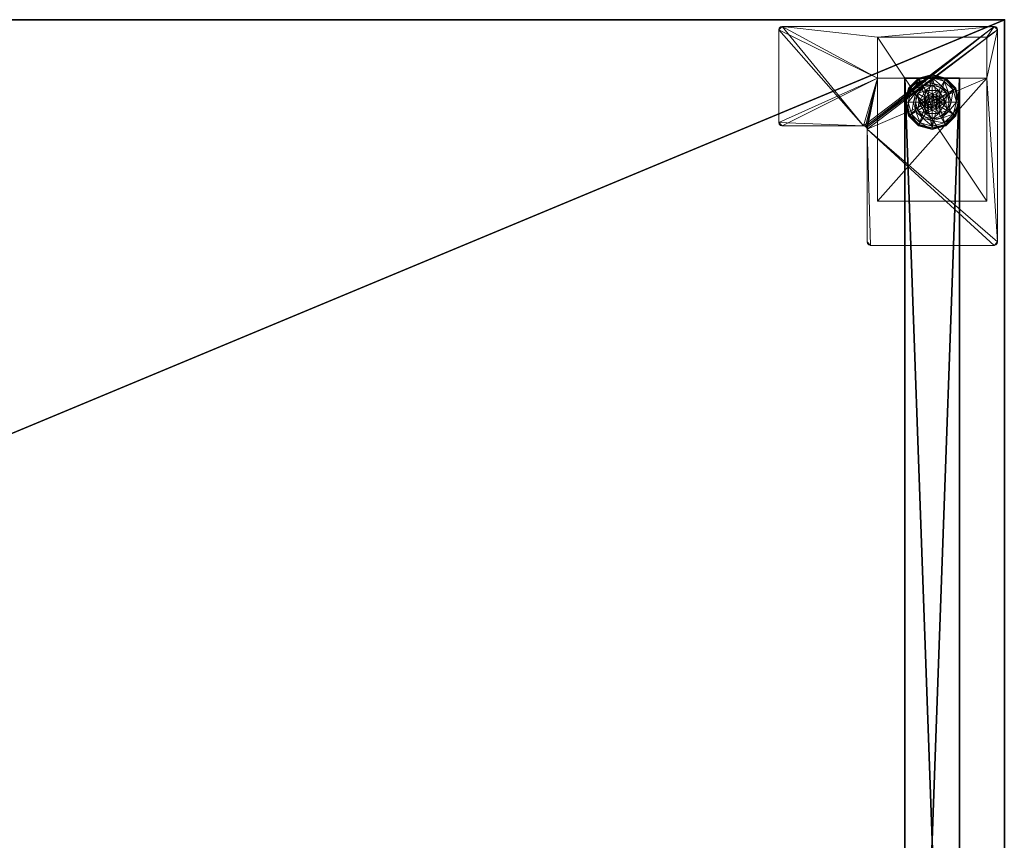
# Model space of a CAD drawing. Extents: x 0 to 108, y 0 to 90.
# Drawn here: x 54 to 72, y 15 to 30 of the extents above; entities that cross this region are included whole.
import ezdxf

# ---------------------------------------------------------------- set-up
doc = ezdxf.new("R2010")
doc.units = 0
doc.header["$LTSCALE"] = 0.3
doc.header["$MEASUREMENT"] = 0
for name, color, linetype in [('A-FURN-ATTRIBUTE-T', 7, 'Continuous'), ('AFURFR-P', 2, 'Continuous'), ('EDGE', 1, 'Continuous'), ('PIETEMENT-V', 2, 'Continuous'), ('SURFACE-H', 7, 'Continuous')]:
    doc.layers.add(name, color=color, linetype=linetype)
doc.layers.add('QUINCAILLERIE-BLANC', color=4, linetype='Continuous', lineweight=13)
doc.layers.add('QUINCAILLERIE-CHR', color=4, linetype='Continuous', lineweight=13)
doc.styles.add('LOGIFLEX - Notes', font='ARIALN.TTF', dxfattribs={"height": 0.09375})

# ---------------------------------------------------------------- blocks, each defined once
blk = doc.blocks.new('3-PAT-G-Y30')
at = {"layer": 'PIETEMENT-V'}
mesh = blk.add_polyface(dxfattribs=at)
corners = [(0.817, -1.067, 1.25), (1.817, -1.067, 1.25), (0.817, -28.933, 1.25), (1.817, -28.933, 1.25), (0.817, -28.933, 20.25), (0.817, -1.067, 20.25), (1.817, -28.933, 20.25), (1.817, -1.067, 20.25)]
mesh.append_faces([[corners[k] for k in face] for face in [(0, 1, 2, 2), (2, 4, 0, 0), (3, 6, 2, 2), (1, 7, 3, 3), (0, 5, 1, 1), (7, 5, 6, 6)]], dxfattribs={"vtx1": -1, "vtx2": -1})
mesh.append_faces([[corners[k] for k in face] for face in [(1, 3, 2, 2), (4, 5, 0, 0), (6, 4, 2, 2), (7, 6, 3, 3), (5, 7, 1, 1), (5, 4, 6, 6)]], dxfattribs={"vtx2": -1, "vtx3": -1})
at = {"layer": 'QUINCAILLERIE-BLANC'}
mesh = blk.add_polyface(dxfattribs=at)
corners = [(0.895, -28.251, 0.003), (0.906, -28.257), (0.842, -28.495), (1.074, -28.073, 0.003), (0.83, -28.495, 0.003), (1.317, -28.007, 0.003), (1.08, -28.084), (1.195, -28.282, 0.576), (1.195, -28.282, 0.38), (1.072, -28.495, 0.38), (1.072, -28.495, 0.576), (1.185, -28.419, 0.576), (1.165, -28.495, 0.576), (1.051, -28.341, 0.38), (1.164, -28.229, 0.38), (1.01, -28.495, 0.38), (0.936, -28.275, 0.145), (0.884, -28.245, 0.12), (0.817, -28.495, 0.12), (1.097, -28.113, 0.145), (1.146, -28.198, 0.243), (1.02, -28.323, 0.243), (0.877, -28.495, 0.145), (1.317, -28.054, 0.145), (1.067, -28.062, 0.12), (0.974, -28.495, 0.243), (0.884, -28.245, 0.025), (0.817, -28.495, 0.025), (1.317, -27.995, 0.12), (1.067, -28.062, 0.025), (0.821, -28.495, 0.013), (1.317, -27.995, 0.025), (1.185, -28.419), (1.165, -28.495)]
mesh.append_faces([[corners[k] for k in face] for face in [(15, 9, 13, 13)]], dxfattribs={"vtx0": -1, "vtx1": -1, "vtx2": -1})
mesh.append_faces([[corners[k] for k in face] for face in [(20, 16, 21, 21), (25, 13, 21, 21)]], dxfattribs={"vtx0": -1, "vtx2": -1})
mesh.append_faces([[corners[k] for k in face] for face in [(11, 7, 10, 10), (13, 9, 8, 8), (1, 32, 33, 33), (32, 1, 6, 6)]], dxfattribs={"vtx0": -1, "vtx2": -1, "vtx3": -1})
mesh.append_faces([[corners[k] for k in face] for face in [(4, 0, 2, 2), (3, 5, 6, 6), (10, 7, 9, 9), (19, 16, 20, 20), (22, 16, 18, 18), (19, 23, 24, 24), (15, 13, 25, 25), (20, 21, 14, 14), (25, 21, 22, 22), (24, 28, 29, 29), (18, 17, 27, 27), (29, 31, 3, 3)]], dxfattribs={"vtx1": -1, "vtx2": -1})
mesh.append_faces([[corners[k] for k in face] for face in [(12, 11, 10, 10), (14, 13, 8, 8), (2, 1, 33, 33)]], dxfattribs={"vtx1": -1, "vtx2": -1, "vtx3": -1})
mesh.append_faces([[corners[k] for k in face] for face in [(26, 0, 30, 30), (30, 0, 4, 4), (27, 26, 30, 30)]], dxfattribs={"vtx2": -1})
mesh.append_faces([[corners[k] for k in face] for face in [(0, 1, 2, 2), (1, 0, 3, 3), (7, 8, 9, 9), (16, 17, 18, 18), (17, 16, 19, 19), (21, 16, 22, 22), (21, 13, 14, 14), (19, 24, 17, 17), (17, 26, 27, 27), (26, 17, 24, 24), (24, 29, 26, 26), (0, 26, 29, 29), (3, 6, 1, 1), (29, 3, 0, 0)]], dxfattribs={"vtx2": -1, "vtx3": -1})
mesh = blk.add_polyface(dxfattribs=at)
corners = [(1.406, -28.444, 2.085), (1.229, -28.444, 2.085), (1.215, -28.495, 2.085), (1.369, -28.406, 2.085), (1.317, -28.392, 2.085), (1.266, -28.406, 2.085), (1.317, -28.007, 0.003), (1.317, -28.02), (1.08, -28.084), (1.195, -28.282, 0.576), (1.44, -28.282, 0.576), (1.195, -28.282, 0.38), (1.317, -28.343, 0.576), (1.241, -28.363, 0.576), (1.185, -28.419, 0.576), (1.185, -28.419, 2.035), (1.165, -28.495, 0.576), (1.241, -28.363, 2.035), (1.317, -28.343, 2.035), (1.165, -28.495, 2.035), (1.317, -28.188, 0.38), (1.164, -28.229, 0.38), (1.317, -28.054, 0.145), (1.317, -27.995, 0.12), (1.067, -28.062, 0.12), (1.317, -28.152, 0.243), (1.097, -28.113, 0.145), (1.146, -28.198, 0.243), (1.317, -27.995, 0.025), (1.067, -28.062, 0.025), (1.074, -28.073, 0.003), (1.317, -28.343), (1.241, -28.363), (1.185, -28.419), (1.185, -28.419, 0.12), (1.165, -28.495, 0.12), (1.317, -28.343, 0.12), (1.241, -28.363, 0.12), (1.165, -28.495), (1.185, -28.571, 0.12), (1.241, -28.627, 0.12)]
mesh.append_faces([[corners[k] for k in face] for face in [(27, 20, 25, 25)]], dxfattribs={"vtx0": -1, "vtx2": -1})
mesh.append_faces([[corners[k] for k in face] for face in [(0, 1, 2, 2), (3, 5, 1, 1), (12, 10, 9, 9), (7, 31, 32, 32), (8, 32, 33, 33), (40, 34, 37, 37)]], dxfattribs={"vtx0": -1, "vtx2": -1, "vtx3": -1})
mesh.append_faces([[corners[k] for k in face] for face in [(9, 10, 11, 11), (17, 18, 13, 13), (19, 15, 16, 16), (21, 20, 27, 27), (27, 25, 26, 26), (32, 31, 37, 37), (38, 33, 35, 35), (5, 4, 17, 17), (2, 1, 19, 19)]], dxfattribs={"vtx1": -1, "vtx2": -1})
mesh.append_faces([[corners[k] for k in face] for face in [(13, 12, 9, 9), (14, 13, 9, 9), (20, 21, 11, 11), (8, 7, 32, 32)]], dxfattribs={"vtx1": -1, "vtx2": -1, "vtx3": -1})
mesh.append_faces([[corners[k] for k in face] for face in [(3, 4, 5, 5), (6, 7, 8, 8), (15, 14, 16, 16), (14, 15, 17, 17), (18, 12, 13, 13), (17, 13, 14, 14), (22, 23, 24, 24), (25, 22, 26, 26), (23, 28, 29, 29), (28, 6, 30, 30), (33, 34, 35, 35), (34, 33, 32, 32), (31, 36, 37, 37), (32, 37, 34, 34), (39, 35, 34, 34), (1, 15, 19, 19), (15, 1, 5, 5), (4, 18, 17, 17), (5, 17, 15, 15)]], dxfattribs={"vtx2": -1, "vtx3": -1})
mesh = blk.add_polyface(dxfattribs=at)
corners = [(1.317, -28.02), (1.317, -28.007, 0.003), (1.561, -28.073, 0.003), (1.74, -28.251, 0.003), (1.729, -28.257), (1.555, -28.084), (1.44, -28.282, 0.576), (1.44, -28.282, 0.38), (1.195, -28.282, 0.38), (1.394, -28.363, 0.576), (1.45, -28.419, 0.576), (1.317, -28.343, 0.576), (1.563, -28.495, 0.576), (1.317, -28.343, 2.035), (1.394, -28.363, 2.035), (1.317, -28.188, 0.38), (1.471, -28.229, 0.38), (1.584, -28.341, 0.38), (1.699, -28.275, 0.145), (1.751, -28.245, 0.12), (1.567, -28.062, 0.12), (1.317, -27.995, 0.12), (1.317, -28.054, 0.145), (1.538, -28.113, 0.145), (1.489, -28.198, 0.243), (1.317, -28.152, 0.243), (1.615, -28.323, 0.243), (1.317, -27.995, 0.025), (1.751, -28.245, 0.025), (1.567, -28.062, 0.025), (1.394, -28.363), (1.317, -28.343), (1.45, -28.419), (1.317, -28.343, 0.12), (1.394, -28.363, 0.12)]
mesh.append_faces([[corners[k] for k in face] for face in [(24, 22, 25, 25), (24, 17, 26, 26)]], dxfattribs={"vtx0": -1, "vtx2": -1})
mesh.append_faces([[corners[k] for k in face] for face in [(15, 8, 7, 7), (30, 0, 5, 5), (5, 32, 30, 30)]], dxfattribs={"vtx0": -1, "vtx2": -1, "vtx3": -1})
mesh.append_faces([[corners[k] for k in face] for face in [(2, 3, 5, 5), (6, 12, 7, 7), (23, 22, 24, 24), (23, 18, 20, 20), (16, 17, 24, 24), (24, 25, 16, 16), (24, 26, 23, 23), (20, 19, 29, 29), (29, 28, 2, 2)]], dxfattribs={"vtx1": -1, "vtx2": -1})
mesh.append_faces([[corners[k] for k in face] for face in [(9, 10, 6, 6), (11, 9, 6, 6), (16, 15, 7, 7), (17, 16, 7, 7), (30, 31, 0, 0), (5, 4, 32, 32)]], dxfattribs={"vtx1": -1, "vtx2": -1, "vtx3": -1})
mesh.append_faces([[corners[k] for k in face] for face in [(0, 1, 2, 2), (3, 4, 5, 5), (6, 7, 8, 8), (11, 13, 14, 14), (14, 9, 11, 11), (18, 19, 20, 20), (21, 22, 23, 23), (26, 18, 23, 23), (25, 15, 16, 16), (23, 20, 21, 21), (27, 21, 20, 20), (19, 28, 29, 29), (20, 29, 27, 27), (28, 3, 2, 2), (1, 27, 29, 29), (2, 5, 0, 0), (29, 2, 1, 1), (33, 31, 30, 30), (30, 34, 33, 33)]], dxfattribs={"vtx2": -1, "vtx3": -1})
mesh = blk.add_polyface(dxfattribs=at)
corners = [(1.229, -28.444, 2.085), (1.406, -28.444, 2.085), (1.369, -28.406, 2.085), (1.42, -28.495, 2.085), (1.215, -28.495, 2.085), (1.729, -28.257), (1.74, -28.251, 0.003), (1.805, -28.495, 0.003), (1.45, -28.419, 0.576), (1.563, -28.495, 0.576), (1.44, -28.282, 0.576), (1.47, -28.495, 0.576), (1.563, -28.495, 0.38), (1.44, -28.282, 0.38), (1.45, -28.419, 2.035), (1.394, -28.363, 0.576), (1.47, -28.495, 2.035), (1.394, -28.363, 2.035), (1.584, -28.341, 0.38), (1.625, -28.495, 0.38), (1.751, -28.245, 0.12), (1.699, -28.275, 0.145), (1.758, -28.495, 0.145), (1.661, -28.495, 0.243), (1.615, -28.323, 0.243), (1.817, -28.495, 0.12), (1.751, -28.245, 0.025), (1.817, -28.495, 0.025), (1.793, -28.495), (1.47, -28.495), (1.45, -28.419), (1.45, -28.419, 0.12), (1.394, -28.363, 0.12), (1.47, -28.495, 0.12), (1.394, -28.363), (1.394, -28.627, 0.12), (1.317, -28.343, 0.12), (1.45, -28.571, 0.12), (1.317, -28.343, 2.035), (1.317, -28.392, 2.085), (1.406, -28.546, 2.085)]
mesh.append_faces([[corners[k] for k in face] for face in [(11, 9, 8, 8)]], dxfattribs={"vtx0": -1, "vtx1": -1, "vtx2": -1})
mesh.append_faces([[corners[k] for k in face] for face in [(23, 21, 24, 24)]], dxfattribs={"vtx0": -1, "vtx2": -1})
mesh.append_faces([[corners[k] for k in face] for face in [(0, 1, 2, 2), (8, 9, 10, 10), (18, 13, 12, 12), (5, 29, 30, 30), (35, 36, 32, 32)]], dxfattribs={"vtx0": -1, "vtx2": -1, "vtx3": -1})
mesh.append_faces([[corners[k] for k in face] for face in [(17, 14, 15, 15), (22, 21, 23, 23), (23, 24, 19, 19), (34, 30, 32, 32), (3, 40, 16, 16), (2, 1, 17, 17)]], dxfattribs={"vtx1": -1, "vtx2": -1})
mesh.append_faces([[corners[k] for k in face] for face in [(3, 1, 4, 4), (19, 18, 12, 12), (5, 28, 29, 29), (32, 31, 37, 37)]], dxfattribs={"vtx1": -1, "vtx2": -1, "vtx3": -1})
mesh.append_faces([[corners[k] for k in face] for face in [(5, 6, 7, 7), (9, 12, 13, 13), (14, 8, 15, 15), (8, 14, 16, 16), (16, 11, 8, 8), (20, 21, 22, 22), (24, 18, 19, 19), (22, 25, 20, 20), (26, 20, 25, 25), (25, 27, 26, 26), (6, 26, 27, 27), (7, 28, 5, 5), (27, 7, 6, 6), (30, 31, 32, 32), (31, 30, 29, 29), (29, 33, 31, 31), (31, 33, 37, 37), (38, 39, 2, 2), (1, 14, 17, 17), (14, 1, 3, 3), (3, 16, 14, 14), (2, 17, 38, 38)]], dxfattribs={"vtx2": -1, "vtx3": -1})
mesh = blk.add_polyface(dxfattribs=at)
corners = [(1.42, -28.495, 2.085), (1.215, -28.495, 2.085), (1.229, -28.546, 2.085), (1.317, -28.597, 2.085), (1.369, -28.584, 2.085), (1.266, -28.584, 2.085), (1.317, -28.97), (1.317, -28.983, 0.003), (1.074, -28.917, 0.003), (1.241, -28.627, 0.576), (1.185, -28.571, 0.576), (1.195, -28.708, 0.576), (1.317, -28.647, 0.576), (1.317, -28.647, 2.035), (1.241, -28.627, 2.035), (1.185, -28.571, 2.035), (1.317, -28.802, 0.38), (1.44, -28.708, 0.38), (1.195, -28.708, 0.38), (1.164, -28.761, 0.38), (1.317, -28.995, 0.12), (1.317, -28.936, 0.145), (1.097, -28.877, 0.145), (1.146, -28.792, 0.243), (1.317, -28.838, 0.243), (1.067, -28.928, 0.12), (1.317, -28.995, 0.025), (1.067, -28.928, 0.025), (1.08, -28.906), (1.241, -28.627), (1.317, -28.647), (1.185, -28.571), (1.317, -28.647, 0.12), (1.185, -28.571, 0.12), (1.241, -28.627, 0.12), (1.165, -28.495), (1.165, -28.495, 0.12), (1.185, -28.419, 0.12), (1.241, -28.363, 0.12), (1.317, -28.343, 0.12), (1.165, -28.495, 2.035)]
mesh.append_faces([[corners[k] for k in face] for face in [(23, 21, 24, 24)]], dxfattribs={"vtx0": -1, "vtx2": -1})
mesh.append_faces([[corners[k] for k in face] for face in [(0, 1, 2, 2), (16, 17, 18, 18), (29, 6, 28, 28), (28, 31, 29, 29), (38, 32, 34, 34)]], dxfattribs={"vtx0": -1, "vtx2": -1, "vtx3": -1})
mesh.append_faces([[corners[k] for k in face] for face in [(3, 4, 5, 5), (14, 15, 9, 9), (22, 21, 23, 23), (23, 24, 19, 19), (29, 31, 34, 34), (5, 2, 14, 14)]], dxfattribs={"vtx1": -1, "vtx2": -1})
mesh.append_faces([[corners[k] for k in face] for face in [(9, 10, 11, 11), (12, 9, 11, 11), (19, 16, 18, 18), (29, 30, 6, 6), (34, 33, 37, 37), (38, 39, 32, 32)]], dxfattribs={"vtx1": -1, "vtx2": -1, "vtx3": -1})
mesh.append_faces([[corners[k] for k in face] for face in [(6, 7, 8, 8), (12, 13, 14, 14), (15, 10, 9, 9), (14, 9, 12, 12), (20, 21, 22, 22), (24, 16, 19, 19), (22, 25, 20, 20), (26, 20, 25, 25), (25, 27, 26, 26), (7, 26, 27, 27), (8, 28, 6, 6), (27, 8, 7, 7), (32, 30, 29, 29), (31, 33, 34, 34), (29, 34, 32, 32), (35, 36, 33, 33), (13, 3, 5, 5), (2, 15, 14, 14), (15, 2, 1, 1), (5, 14, 13, 13), (1, 40, 15, 15)]], dxfattribs={"vtx2": -1, "vtx3": -1})
mesh = blk.add_polyface(dxfattribs=at)
corners = [(1.266, -28.584, 2.085), (1.369, -28.584, 2.085), (1.406, -28.546, 2.085), (1.229, -28.546, 2.085), (1.42, -28.495, 2.085), (1.317, -28.983, 0.003), (1.317, -28.97), (1.555, -28.906), (1.317, -28.647, 0.576), (1.195, -28.708, 0.576), (1.44, -28.708, 0.576), (1.394, -28.627, 0.576), (1.45, -28.571, 0.576), (1.195, -28.708, 0.38), (1.44, -28.708, 0.38), (1.45, -28.571, 2.035), (1.47, -28.495, 0.576), (1.394, -28.627, 2.035), (1.317, -28.647, 2.035), (1.47, -28.495, 2.035), (1.317, -28.802, 0.38), (1.471, -28.761, 0.38), (1.317, -28.936, 0.145), (1.317, -28.995, 0.12), (1.567, -28.928, 0.12), (1.317, -28.838, 0.243), (1.538, -28.877, 0.145), (1.489, -28.792, 0.243), (1.317, -28.995, 0.025), (1.567, -28.928, 0.025), (1.561, -28.917, 0.003), (1.317, -28.647), (1.394, -28.627), (1.45, -28.571), (1.45, -28.571, 0.12), (1.47, -28.495, 0.12), (1.317, -28.647, 0.12), (1.394, -28.627, 0.12), (1.47, -28.495), (1.317, -28.343, 0.12), (1.394, -28.363, 0.12), (1.317, -28.597, 2.085)]
mesh.append_faces([[corners[k] for k in face] for face in [(27, 20, 25, 25)]], dxfattribs={"vtx0": -1, "vtx2": -1})
mesh.append_faces([[corners[k] for k in face] for face in [(0, 1, 2, 2), (3, 2, 4, 4), (8, 9, 10, 10), (6, 31, 32, 32), (7, 32, 33, 33), (39, 37, 36, 36), (40, 34, 37, 37)]], dxfattribs={"vtx0": -1, "vtx2": -1, "vtx3": -1})
mesh.append_faces([[corners[k] for k in face] for face in [(10, 9, 14, 14), (17, 18, 11, 11), (19, 15, 16, 16), (21, 20, 27, 27), (32, 31, 37, 37), (38, 33, 35, 35), (1, 41, 17, 17)]], dxfattribs={"vtx1": -1, "vtx2": -1})
mesh.append_faces([[corners[k] for k in face] for face in [(3, 0, 2, 2), (11, 8, 10, 10), (12, 11, 10, 10), (20, 21, 14, 14), (7, 6, 32, 32)]], dxfattribs={"vtx1": -1, "vtx2": -1, "vtx3": -1})
mesh.append_faces([[corners[k] for k in face] for face in [(5, 6, 7, 7), (9, 13, 14, 14), (15, 12, 16, 16), (12, 15, 17, 17), (18, 8, 11, 11), (17, 11, 12, 12), (22, 23, 24, 24), (25, 22, 26, 26), (23, 28, 29, 29), (28, 5, 30, 30), (33, 34, 35, 35), (34, 33, 32, 32), (31, 36, 37, 37), (32, 37, 34, 34), (2, 15, 19, 19), (15, 2, 1, 1), (41, 18, 17, 17), (1, 17, 15, 15)]], dxfattribs={"vtx2": -1, "vtx3": -1})
mesh = blk.add_polyface(dxfattribs=at)
corners = [(0.895, -28.739, 0.003), (0.906, -28.733), (1.08, -28.906), (0.83, -28.495, 0.003), (0.821, -28.495, 0.013), (1.074, -28.917, 0.003), (1.072, -28.495, 0.576), (1.072, -28.495, 0.38), (1.195, -28.708, 0.38), (1.195, -28.708, 0.576), (1.185, -28.571, 0.576), (1.165, -28.495, 0.576), (1.185, -28.571, 2.035), (1.165, -28.495, 2.035), (1.051, -28.649, 0.38), (1.01, -28.495, 0.38), (1.164, -28.761, 0.38), (0.936, -28.715, 0.145), (0.884, -28.745, 0.12), (1.067, -28.928, 0.12), (0.877, -28.495, 0.145), (0.974, -28.495, 0.243), (1.02, -28.667, 0.243), (1.097, -28.877, 0.145), (1.146, -28.792, 0.243), (0.817, -28.495, 0.12), (0.884, -28.745, 0.025), (1.067, -28.928, 0.025), (0.817, -28.495, 0.025), (0.842, -28.495), (1.165, -28.495), (1.185, -28.571), (1.185, -28.571, 0.12)]
mesh.append_faces([[corners[k] for k in face] for face in [(21, 17, 22, 22), (24, 14, 22, 22)]], dxfattribs={"vtx0": -1, "vtx2": -1})
mesh.append_faces([[corners[k] for k in face] for face in [(10, 6, 9, 9), (14, 8, 7, 7), (1, 30, 31, 31), (30, 1, 29, 29)]], dxfattribs={"vtx0": -1, "vtx2": -1, "vtx3": -1})
mesh.append_faces([[corners[k] for k in face] for face in [(5, 0, 2, 2), (9, 6, 8, 8), (20, 17, 21, 21), (23, 17, 19, 19), (16, 14, 24, 24), (21, 22, 15, 15), (24, 22, 23, 23), (19, 18, 27, 27), (27, 26, 5, 5)]], dxfattribs={"vtx1": -1, "vtx2": -1})
mesh.append_faces([[corners[k] for k in face] for face in [(10, 11, 6, 6), (15, 14, 7, 7), (14, 16, 8, 8), (2, 1, 31, 31)]], dxfattribs={"vtx1": -1, "vtx2": -1, "vtx3": -1})
mesh.append_faces([[corners[k] for k in face] for face in [(3, 0, 4, 4), (0, 26, 28, 28), (28, 4, 0, 0)]], dxfattribs={"vtx2": -1})
mesh.append_faces([[corners[k] for k in face] for face in [(0, 1, 2, 2), (1, 0, 3, 3), (6, 7, 8, 8), (10, 12, 13, 13), (13, 11, 10, 10), (17, 18, 19, 19), (18, 17, 20, 20), (22, 17, 23, 23), (22, 14, 15, 15), (20, 25, 18, 18), (18, 26, 27, 27), (26, 18, 25, 25), (25, 28, 26, 26), (26, 0, 5, 5), (3, 29, 1, 1), (32, 31, 30, 30)]], dxfattribs={"vtx2": -1, "vtx3": -1})
mesh = blk.add_polyface(dxfattribs=at)
corners = [(1.74, -28.739, 0.003), (1.729, -28.733), (1.793, -28.495), (1.561, -28.917, 0.003), (1.805, -28.495, 0.003), (1.317, -28.983, 0.003), (1.555, -28.906), (1.45, -28.571, 0.576), (1.44, -28.708, 0.576), (1.563, -28.495, 0.576), (1.47, -28.495, 0.576), (1.44, -28.708, 0.38), (1.563, -28.495, 0.38), (1.584, -28.649, 0.38), (1.625, -28.495, 0.38), (1.471, -28.761, 0.38), (1.699, -28.715, 0.145), (1.751, -28.745, 0.12), (1.817, -28.495, 0.12), (1.538, -28.877, 0.145), (1.489, -28.792, 0.243), (1.615, -28.667, 0.243), (1.758, -28.495, 0.145), (1.317, -28.936, 0.145), (1.567, -28.928, 0.12), (1.661, -28.495, 0.243), (1.317, -28.838, 0.243), (1.751, -28.745, 0.025), (1.817, -28.495, 0.025), (1.317, -28.995, 0.12), (1.567, -28.928, 0.025), (1.317, -28.995, 0.025), (1.45, -28.571), (1.47, -28.495)]
mesh.append_faces([[corners[k] for k in face] for face in [(20, 16, 21, 21), (25, 13, 21, 21)]], dxfattribs={"vtx0": -1, "vtx2": -1})
mesh.append_faces([[corners[k] for k in face] for face in [(7, 8, 9, 9), (13, 12, 11, 11), (1, 32, 33, 33), (32, 1, 6, 6)]], dxfattribs={"vtx0": -1, "vtx2": -1, "vtx3": -1})
mesh.append_faces([[corners[k] for k in face] for face in [(4, 0, 2, 2), (3, 5, 6, 6), (9, 8, 12, 12), (19, 16, 20, 20), (22, 16, 18, 18), (19, 23, 24, 24), (14, 13, 25, 25), (20, 21, 15, 15), (25, 21, 22, 22), (20, 26, 19, 19), (24, 29, 30, 30), (18, 17, 28, 28), (30, 31, 3, 3), (28, 27, 4, 4)]], dxfattribs={"vtx1": -1, "vtx2": -1})
mesh.append_faces([[corners[k] for k in face] for face in [(10, 7, 9, 9), (13, 14, 12, 12), (15, 13, 11, 11), (2, 1, 33, 33)]], dxfattribs={"vtx1": -1, "vtx2": -1, "vtx3": -1})
mesh.append_faces([[corners[k] for k in face] for face in [(0, 1, 2, 2), (1, 0, 3, 3), (8, 11, 12, 12), (16, 17, 18, 18), (17, 16, 19, 19), (21, 16, 22, 22), (21, 13, 15, 15), (19, 24, 17, 17), (17, 27, 28, 28), (27, 17, 24, 24), (24, 30, 27, 27), (0, 27, 30, 30), (27, 0, 4, 4), (3, 6, 1, 1), (30, 3, 0, 0)]], dxfattribs={"vtx2": -1, "vtx3": -1})
at = {"layer": 'QUINCAILLERIE-CHR'}
mesh = blk.add_polyface(dxfattribs=at)
corners = [(0.156, -29.867, 27.812), (0.188, -29.875, 27.812), (0.188, -29.875, 28), (0.156, -29.867, 28), (0.133, -29.844, 28), (0.125, -29.812, 27.812), (0.133, -29.844, 27.812), (0.125, -29.812, 28), (0.125, -25.938, 28), (0.125, -25.938, 27.812), (0.133, -25.906, 27.812), (0.133, -25.906, 28), (0.156, -25.883, 28), (0.188, -25.875, 27.812), (0.156, -25.883, 27.812), (0.188, -25.875, 28), (2.447, -25.875, 28), (2.447, -25.875, 27.812), (2.479, -25.883, 27.812), (2.479, -25.883, 28), (2.502, -25.906, 28), (2.51, -25.938, 27.812), (2.502, -25.906, 27.812), (2.51, -25.938, 28), (2.51, -27.996, 28), (2.51, -27.996, 27.812), (2.518, -28.027, 27.812), (2.518, -28.027, 28), (2.541, -28.05, 28), (2.572, -28.058, 27.812), (2.541, -28.05, 27.812), (2.572, -28.058, 28), (4.062, -28.058, 28), (4.062, -28.058, 27.812), (4.094, -28.066, 27.812), (4.094, -28.066, 28), (4.117, -28.089, 28), (4.125, -28.121, 27.812), (4.117, -28.089, 27.812), (4.125, -28.121, 28), (4.125, -29.812, 28), (4.125, -29.812, 27.812), (4.117, -29.844, 27.812), (4.117, -29.844, 28), (4.094, -29.867, 28), (4.062, -29.875, 27.812), (4.094, -29.867, 27.812), (4.062, -29.875, 28), (2.318, -29.683, 0.5), (2.318, -29.683, 27.812), (0.317, -29.683, 27.812), (0.317, -29.683, 0.5), (0.317, -28.933, 1.25), (0.317, -28.933, 27.812), (2.318, -28.933, 27.812), (2.318, -28.933, 1.25), (0.317, -26.683, 1.25), (0.317, -26.683, 0.5), (2.318, -26.683, 0.5), (2.318, -26.683, 1.25)]
mesh.append_faces([[corners[k] for k in face] for face in [(28, 2, 31, 31), (13, 9, 14, 14)]], dxfattribs={"vtx0": -1, "vtx1": -1, "vtx2": -1})
mesh.append_faces([[corners[k] for k in face] for face in [(15, 8, 24, 24), (27, 7, 2, 2), (40, 31, 47, 47), (5, 50, 1, 1), (41, 45, 54, 54), (33, 37, 54, 54), (13, 25, 9, 9), (9, 25, 53, 53)]], dxfattribs={"vtx0": -1, "vtx1": -1, "vtx2": -1, "vtx3": -1})
mesh.append_faces([[corners[k] for k in face] for face in [(0, 2, 3, 3), (4, 5, 6, 6), (3, 6, 0, 0), (10, 8, 11, 11), (12, 13, 14, 14), (11, 14, 10, 10), (18, 16, 19, 19), (20, 21, 22, 22), (19, 22, 18, 18), (26, 24, 27, 27), (28, 29, 30, 30), (27, 30, 26, 26), (34, 32, 35, 35), (36, 37, 38, 38), (35, 38, 34, 34), (42, 40, 43, 43), (44, 45, 46, 46), (43, 46, 42, 42), (52, 50, 53, 53)]], dxfattribs={"vtx0": -1, "vtx2": -1})
mesh.append_faces([[corners[k] for k in face] for face in [(31, 2, 47, 47), (24, 8, 7, 7), (23, 19, 16, 16), (39, 32, 31, 31), (24, 16, 15, 15), (47, 43, 40, 40), (52, 57, 51, 51), (25, 54, 53, 53), (45, 49, 54, 54), (49, 45, 1, 1), (5, 53, 50, 50), (1, 50, 49, 49), (54, 37, 41, 41), (17, 21, 25, 25), (1, 6, 5, 5), (54, 25, 26, 26)]], dxfattribs={"vtx0": -1, "vtx2": -1, "vtx3": -1})
mesh.append_faces([[corners[k] for k in face] for face in [(7, 5, 4, 4), (7, 8, 5, 5), (15, 13, 12, 12), (15, 16, 13, 13), (23, 21, 20, 20), (23, 24, 21, 21), (31, 29, 28, 28), (31, 32, 29, 29), (39, 37, 36, 36), (39, 40, 37, 37), (47, 45, 44, 44), (47, 2, 45, 45), (20, 19, 23, 23), (36, 35, 39, 39), (51, 48, 50, 50), (55, 52, 54, 54), (58, 48, 57, 57), (54, 49, 55, 55), (56, 52, 59, 59), (58, 57, 59, 59)]], dxfattribs={"vtx1": -1, "vtx2": -1})
mesh.append_faces([[corners[k] for k in face] for face in [(7, 4, 2, 2), (15, 12, 8, 8), (24, 23, 16, 16), (27, 24, 7, 7), (28, 27, 2, 2), (35, 32, 39, 39), (40, 39, 31, 31), (51, 50, 52, 52), (48, 58, 55, 55), (49, 48, 55, 55), (41, 42, 45, 45), (33, 34, 37, 37), (29, 33, 54, 54), (30, 29, 54, 54), (26, 30, 54, 54), (17, 18, 21, 21), (13, 17, 25, 25), (5, 9, 53, 53)]], dxfattribs={"vtx1": -1, "vtx2": -1, "vtx3": -1})
mesh.append_faces([[corners[k] for k in face] for face in [(0, 1, 2, 2), (3, 4, 6, 6), (8, 9, 5, 5), (10, 9, 8, 8), (11, 12, 14, 14), (16, 17, 13, 13), (18, 17, 16, 16), (19, 20, 22, 22), (24, 25, 21, 21), (26, 25, 24, 24), (27, 28, 30, 30), (32, 33, 29, 29), (34, 33, 32, 32), (35, 36, 38, 38), (40, 41, 37, 37), (42, 41, 40, 40), (43, 44, 46, 46), (2, 1, 45, 45), (4, 3, 2, 2), (12, 11, 8, 8), (47, 44, 43, 43), (48, 49, 50, 50), (52, 53, 54, 54), (52, 56, 57, 57), (48, 51, 57, 57), (58, 59, 55, 55), (52, 55, 59, 59), (57, 56, 59, 59), (1, 0, 6, 6), (42, 46, 45, 45), (34, 38, 37, 37), (18, 22, 21, 21), (9, 10, 14, 14)]], dxfattribs={"vtx2": -1, "vtx3": -1})
blk = doc.blocks.new('3-LV3072TOP')
at = {"layer": 'AFURFR-P'}
blk.add_point((0, -30, 29), dxfattribs=at)
at = {"layer": 'EDGE'}
mesh = blk.add_polyface(dxfattribs=at)
corners = [(72, -30, 29), (72, 0, 29), (72, 0, 28), (72, -30, 28), (0, 0, 29), (0, 0, 28), (0, -30, 29), (0, -30, 28)]
mesh.append_faces([[corners[k] for k in face] for face in [(0, 1, 2, 2), (2, 3, 0, 0), (1, 4, 5, 5), (5, 2, 1, 1), (6, 0, 3, 3), (3, 7, 6, 6), (4, 6, 7, 7), (7, 5, 4, 4)]], dxfattribs={"vtx2": -1, "vtx3": -1})
at = {"layer": 'SURFACE-H'}
mesh = blk.add_polyface(dxfattribs=at)
corners = [(72, -30, 29), (0, -30, 29), (0, 0, 29), (72, 0, 29)]
mesh.append_faces([[corners[k] for k in face] for face in [(0, 1, 2, 2), (2, 3, 0, 0)]], dxfattribs={"vtx2": -1, "vtx3": -1})
mesh = blk.add_polyface(dxfattribs=at)
corners = [(0, -30, 28), (72, -30, 28), (72, 0, 28), (0, 0, 28)]
mesh.append_faces([[corners[k] for k in face] for face in [(0, 1, 2, 2), (2, 3, 0, 0)]], dxfattribs={"vtx2": -1, "vtx3": -1})
blk = doc.blocks.new('LV3072YY_THREEDVIEW_WAVC_____CONNECTIVITY_____R_____GROMMET_____NGR_____MODESTY_____PM_____QI_____No_____WAVC_____No')
blk.add_blockref('3-LV3072TOP', (0, 0))
blk = doc.blocks.new('LV3072YY_THREEDVIEW_QI_____CONNECTIVITY_____R_____GROMMET_____NGR_____MODESTY_____PM_____QI_____No_____WAVC_____No')
blk.add_blockref('LV3072YY_THREEDVIEW_WAVC_____CONNECTIVITY_____R_____GROMMET_____NGR_____MODESTY_____PM_____QI_____No_____WAVC_____No', (0, 0))
blk = doc.blocks.new('LV3072YY_THREEDVIEW_CONNECT_____CONNECTIVITY_____R_____GROMMET_____NGR_____MODESTY_____PM_____QI_____No_____WAVC_____No')
blk.add_blockref('LV3072YY_THREEDVIEW_QI_____CONNECTIVITY_____R_____GROMMET_____NGR_____MODESTY_____PM_____QI_____No_____WAVC_____No', (0, 0))
blk = doc.blocks.new('LV3072YY_THREEDVIEW_MODESTY_____CONNECTIVITY_____R_____GROMMET_____NGR_____MODESTY_____PM_____QI_____No_____WAVC_____No')
blk.add_blockref('LV3072YY_THREEDVIEW_CONNECT_____CONNECTIVITY_____R_____GROMMET_____NGR_____MODESTY_____PM_____QI_____No_____WAVC_____No', (0, 0))
blk = doc.blocks.new('LV3072YY_THREEDVIEW_PatteD_____CONNECTIVITY_____R_____GROMMET_____NGR_____MODESTY_____PM_____QI_____No_____WAVC_____No')
blk.add_blockref('LV3072YY_THREEDVIEW_MODESTY_____CONNECTIVITY_____R_____GROMMET_____NGR_____MODESTY_____PM_____QI_____No_____WAVC_____No', (0, 0))
blk = doc.blocks.new('LV3072YY_THREEDVIEW_GROMMET_____CONNECTIVITY_____R_____GROMMET_____NGR_____MODESTY_____PM_____QI_____No_____WAVC_____No')
blk.add_blockref('LV3072YY_THREEDVIEW_PatteD_____CONNECTIVITY_____R_____GROMMET_____NGR_____MODESTY_____PM_____QI_____No_____WAVC_____No', (0, 0))
blk = doc.blocks.new('3_LV3072YY_____XI_____XO_____CONNECTIVITY_____R_____GROMMET_____NGR_____MODESTY_____PM_____QI_____No_____WAVC_____No')
for name in ['LV3072YY_THREEDVIEW_GROMMET_____CONNECTIVITY_____R_____GROMMET_____NGR_____MODESTY_____PM_____QI_____No_____WAVC_____No', '3-PAT-G-Y30']:
    blk.add_blockref(name, (0, 0))
at = {"layer": 'A-FURN-ATTRIBUTE-T', "style": 'LOGIFLEX - Notes'}
blk.add_attdef('CAPTG', (0, 1), '', height=2.5, dxfattribs=at)
at = {"layer": 'A-FURN-ATTRIBUTE-T', "style": 'LOGIFLEX - Notes', "flags": 1}
for tag in ['CAPPN', 'CAPMG', 'CAPMC', 'CAPQT', 'CAPDH']:
    blk.add_attdef(tag, (0, 0), '', height=0.001, dxfattribs=at)

msp = doc.modelspace()

# ---------------------------------------------------------------- block references
at = {"rotation": 180}
msp.add_blockref('3_LV3072YY_____XI_____XO_____CONNECTIVITY_____R_____GROMMET_____NGR_____MODESTY_____PM_____QI_____No_____WAVC_____No', (71.683, -0.317), dxfattribs=at)

doc.saveas('drawing.dxf')
